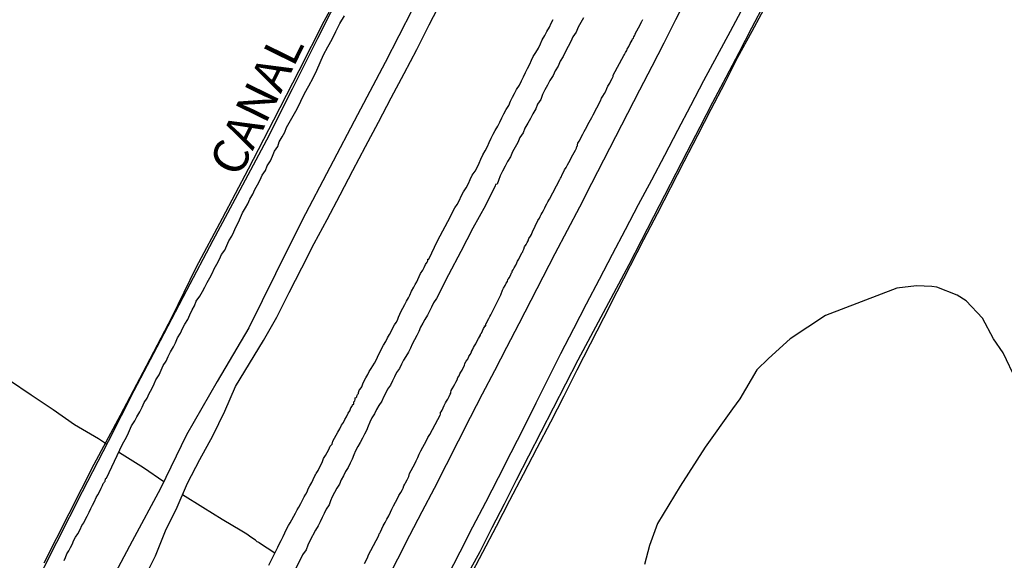
# Model space of a CAD drawing. Units: millimetres. Extents: x 183148 to 185559, y 1654883 to 1657657.
# Drawn here: x 184969 to 185040, y 1655778 to 1655816 of the extents above; entities that cross this region are included whole.
import ezdxf

# ---------------------------------------------------------------- set-up
doc = ezdxf.new("R2010")
doc.units = ezdxf.units.MM
for name, color, linetype in [('V-BANHADO', 102, 'Continuous'), ('V-CANAL', 4, 'Continuous'), ('V-LOTE', 1, 'Continuous'), ('V-NOME_DOS_LOGRADOUROS', 7, 'Continuous'), ('V-REFERENCIA', 2, 'Continuous'), ('V-TESTADA', 5, 'Continuous'), ('V-VALETA', 6, 'Continuous')]:
    doc.layers.add(name, color=color, linetype=linetype)

msp = doc.modelspace()

# ---------------------------------------------------------------- linework, layer by layer
at = {"layer": 'V-BANHADO'}
for points in [[(184993.08, 1655819.82), (184991.21, 1655816.35), (184989.43, 1655812.84), (184987.62, 1655809.32), (184985.81, 1655805.8), (184983.94, 1655802.28), (184982.07, 1655798.76), (184980.36, 1655795.25), (184978.53, 1655791.74), (184976.66, 1655788.23), (184976.66, 1655788.23), (184974.79, 1655784.72), (184973, 1655781.2), (184971.21, 1655777.68)], [(185001.58, 1655776.61), (185002.55, 1655778.47), (185003.52, 1655780.33), (185004.49, 1655782.19), (185005.46, 1655784.05), (185006.43, 1655785.91), (185007.4, 1655787.77), (185008.35, 1655789.63), (185009.3, 1655791.49), (185010.25, 1655793.35), (185011.2, 1655795.21), (185012.15, 1655797.07), (185013.1, 1655798.93), (185014.06, 1655800.79), (185015.02, 1655802.65), (185015.98, 1655804.51), (185016.94, 1655806.37), (185017.9, 1655808.23), (185018.86, 1655810.09), (185019.82, 1655811.95), (185020.76, 1655813.81), (185021.79, 1655815.67), (185022.78, 1655817.53)], [(185040.64, 1655790.75), (185039.7, 1655792.71), (185039.02, 1655793.71), (185038.23, 1655795.17), (185037.06, 1655796.41), (185036.42, 1655796.82), (185034.96, 1655797.39), (185034.6, 1655797.43), (185033.51, 1655797.49), (185032.1, 1655797.31), (185029.56, 1655796.35), (185027.03, 1655795.37), (185024.5, 1655793.71), (185022.95, 1655792.3), (185022.11, 1655791.48), (185020.91, 1655789.42), (185020.37, 1655788.7), (185018.42, 1655785.96), (185016.65, 1655783.18), (185015.02, 1655780.51), (185014.45, 1655778.95), (185014.1, 1655777.59)]]:
    msp.add_lwpolyline(points, dxfattribs=at)
at = {"layer": 'V-CANAL'}
for points in [[(184970.3, 1655775.57), (184972.14, 1655779.18), (184973.98, 1655782.79), (184975.82, 1655786.4), (184977.66, 1655790.01), (184979.54, 1655793.59), (184981.42, 1655797.17), (184983.3, 1655800.75), (184985.22, 1655804.33), (184987.14, 1655807.91), (184988.96, 1655811.54), (184990.78, 1655815.17), (184992.6, 1655818.8)], [(184972.67, 1655777.88), (184972.76, 1655778.09), (184972.86, 1655778.35), (184972.99, 1655778.56), (184973.12, 1655778.81), (184973.27, 1655779.07), (184973.33, 1655779.28), (184973.48, 1655779.54), (184973.63, 1655779.79), (184973.8, 1655780.09), (184973.93, 1655780.37), (184974.06, 1655780.56), (184974.16, 1655780.77), (184974.31, 1655781.03), (184974.44, 1655781.32), (184974.57, 1655781.58), (184974.7, 1655781.83), (184974.82, 1655782.09), (184974.95, 1655782.37), (184975.08, 1655782.56), (184975.18, 1655782.77), (184975.31, 1655783.03), (184975.31, 1655783.03), (184975.4, 1655783.24), (184975.46, 1655783.37), (184975.51, 1655783.45), (184975.55, 1655783.5), (184975.59, 1655783.54), (184975.61, 1655783.71), (184975.65, 1655783.75), (184975.7, 1655783.76), (184976.25, 1655784.97), (184976.82, 1655786.18), (184977.02, 1655786.52), (184977.19, 1655786.82), (184977.34, 1655787.16), (184977.48, 1655787.5), (184977.7, 1655787.84), (184977.85, 1655788.14), (184978.06, 1655788.48), (184978.23, 1655788.82), (184978.38, 1655789.16), (184978.59, 1655789.46), (184978.74, 1655789.8), (184978.93, 1655790.14), (184979.08, 1655790.48), (184979.21, 1655790.78), (184979.44, 1655791.12), (184979.59, 1655791.46), (184979.74, 1655791.8), (184979.95, 1655792.1), (184980.1, 1655792.44), (184980.25, 1655792.78), (184980.46, 1655793.12), (184980.61, 1655793.42), (184980.76, 1655793.76), (184980.97, 1655794.1), (184981.12, 1655794.44), (184981.27, 1655794.74), (184981.49, 1655795.08), (184981.64, 1655795.42), (184981.81, 1655795.76), (184981.98, 1655796.06), (184982.1, 1655796.4), (184982.34, 1655796.74), (184982.53, 1655797.08), (184982.72, 1655797.38), (184982.87, 1655797.72), (184983.06, 1655798.06), (184983.25, 1655798.4), (184983.38, 1655798.7), (184983.57, 1655799.04), (184983.76, 1655799.38), (184983.89, 1655799.72), (184984.13, 1655800.02), (184984.28, 1655800.36), (184984.42, 1655800.7), (184984.64, 1655801.04), (184984.79, 1655801.34), (184984.91, 1655801.68), (184985.1, 1655802.02), (184985.25, 1655802.36), (184985.4, 1655802.7), (184985.62, 1655803.04), (184985.77, 1655803.34), (184985.91, 1655803.68), (184986.13, 1655804.02), (184986.28, 1655804.36), (184986.47, 1655804.7), (184986.66, 1655805.04), (184986.81, 1655805.38), (184987.04, 1655805.72), (184987.17, 1655806.06), (184987.4, 1655806.4), (184987.55, 1655806.75), (184987.68, 1655807.09), (184987.91, 1655807.43), (184988.02, 1655807.77), (184988.22, 1655808.11), (184988.41, 1655808.45), (184988.53, 1655808.79), (184989.3, 1655810.11), (184989.56, 1655810.66), (184989.83, 1655811.22), (184990.13, 1655811.77), (184990.45, 1655812.32), (184990.7, 1655812.88), (184990.94, 1655813.43), (184991.19, 1655813.98), (184991.49, 1655814.54), (184991.81, 1655815.09), (184992.07, 1655815.64), (184992.34, 1655816.2), (184992.68, 1655816.75)], [(184987.28, 1655777.54), (184987.91, 1655778.83), (184987.91, 1655778.83), (184988.02, 1655779.05), (184988.15, 1655779.3), (184988.3, 1655779.6), (184988.43, 1655779.86), (184988.55, 1655780.11), (184988.68, 1655780.37), (184988.81, 1655780.56), (184988.92, 1655780.77), (184989.06, 1655781.03), (184989.17, 1655781.26), (184989.3, 1655781.49), (184989.43, 1655781.69), (184989.56, 1655781.94), (184989.7, 1655782.22), (184989.81, 1655782.43), (184989.92, 1655782.62), (184990.02, 1655782.77), (184990.09, 1655782.99), (184990.21, 1655783.2), (184990.34, 1655783.45), (184990.45, 1655783.67), (184990.55, 1655783.92), (184990.6, 1655783.99), (184990.66, 1655784.09), (184990.79, 1655784.31), (184990.9, 1655784.52), (184991.02, 1655784.73), (184991.11, 1655784.95), (184991.19, 1655785.16), (184991.32, 1655785.37), (184991.43, 1655785.58), (184991.56, 1655785.8), (184991.66, 1655786.03), (184991.79, 1655786.18), (184991.85, 1655786.39), (184991.96, 1655786.61), (184992.09, 1655786.82), (184992.2, 1655787.03), (184992.34, 1655787.28), (184992.47, 1655787.54), (184992.6, 1655787.73), (184992.71, 1655787.95), (184992.83, 1655788.14), (184992.94, 1655788.39), (184993.07, 1655788.56), (184993.13, 1655788.78), (184993.22, 1655788.9), (184993.24, 1655788.99), (184993.34, 1655789.07), (184993.34, 1655789.2), (184993.41, 1655789.27), (184993.45, 1655789.37), (184993.45, 1655789.42), (184993.45, 1655789.48), (184993.52, 1655789.52), (184993.56, 1655789.56), (184993.58, 1655789.67), (184993.6, 1655789.73), (184993.69, 1655789.8), (184993.69, 1655789.88), (184993.75, 1655790.09), (184993.79, 1655790.11), (184993.92, 1655790.27), (184993.98, 1655790.48), (184994.09, 1655790.69), (184994.2, 1655790.91), (184994.34, 1655791.16), (184994.45, 1655791.37), (184994.58, 1655791.58), (184994.71, 1655791.78), (184994.83, 1655791.97), (184994.94, 1655792.18), (184995.03, 1655792.4), (184995.13, 1655792.61), (184995.24, 1655792.82), (184995.35, 1655793.03), (184995.47, 1655793.25), (184995.62, 1655793.52), (184995.75, 1655793.78), (184995.88, 1655794.01), (184996, 1655794.23), (184996.11, 1655794.44), (184996.26, 1655794.69), (184996.37, 1655794.86), (184996.47, 1655795.04), (184996.54, 1655795.25), (184996.62, 1655795.46), (184996.73, 1655795.67), (184996.84, 1655795.89), (184996.98, 1655796.16), (184997.11, 1655796.4), (184997.24, 1655796.63), (184997.35, 1655796.82), (184997.47, 1655797.1), (184997.62, 1655797.38), (184997.73, 1655797.59), (184997.84, 1655797.78), (184997.92, 1655797.93), (184998.01, 1655798.14), (184998.11, 1655798.36), (184998.11, 1655798.36), (184998.26, 1655798.59), (184998.37, 1655798.8), (184998.47, 1655799.01), (184998.58, 1655799.17), (184998.6, 1655799.21), (184998.62, 1655799.27), (184998.62, 1655799.38), (184998.7, 1655799.39), (184999.33, 1655800.69), (185000.24, 1655802.44), (185000.39, 1655802.74), (185000.56, 1655803.04), (185000.73, 1655803.3), (185000.88, 1655803.59), (185001.01, 1655803.89), (185001.18, 1655804.19), (185001.37, 1655804.49), (185001.52, 1655804.79), (185001.65, 1655805.08), (185001.8, 1655805.38), (185002.01, 1655805.68), (185002.14, 1655805.94), (185002.29, 1655806.23), (185002.41, 1655806.53), (185002.56, 1655806.83), (185002.71, 1655807.13), (185002.88, 1655807.43), (185003.01, 1655807.72), (185003.14, 1655808.02), (185003.29, 1655808.32), (185003.44, 1655808.58), (185003.63, 1655808.87), (185003.78, 1655809.17), (185003.9, 1655809.47), (185004.05, 1655809.77), (185004.22, 1655810.07), (185004.42, 1655810.36), (185004.54, 1655810.66), (185004.67, 1655810.96), (185004.82, 1655811.22), (185004.97, 1655811.51), (185005.18, 1655811.81), (185005.31, 1655812.11), (185005.46, 1655812.41), (185005.61, 1655812.71), (185005.75, 1655813), (185005.91, 1655813.3), (185006.03, 1655813.6), (185006.16, 1655813.86), (185006.33, 1655814.15), (185006.52, 1655814.45), (185006.67, 1655814.75), (185006.8, 1655815.05), (185006.97, 1655815.35), (185007.12, 1655815.64), (185007.31, 1655815.94), (185007.44, 1655816.24), (185007.57, 1655816.5)], [(185009.74, 1655816.62), (185009.55, 1655816.28), (185009.35, 1655815.94), (185009.23, 1655815.6), (185008.99, 1655815.26), (185008.84, 1655814.92), (185008.65, 1655814.58), (185008.46, 1655814.2), (185008.29, 1655813.86), (185008.08, 1655813.51), (185007.93, 1655813.17), (185007.71, 1655812.83), (185007.57, 1655812.49), (185007.35, 1655812.15), (185007.18, 1655811.81), (185006.99, 1655811.47), (185006.82, 1655811.13), (185006.69, 1655810.79), (185006.46, 1655810.45), (185006.33, 1655810.11), (185006.12, 1655809.77), (185005.95, 1655809.43), (185005.76, 1655809.09), (185005.56, 1655808.75), (185005.44, 1655808.41), (185005.2, 1655808.07), (185005.05, 1655807.72), (185004.86, 1655807.38), (185004.67, 1655807.04), (185004.52, 1655806.7), (185004.31, 1655806.36), (185004.16, 1655806.02), (185003.97, 1655805.68), (185003.8, 1655805.34), (185003.67, 1655805), (185003.57, 1655804.74), (185003.46, 1655804.72), (185003.44, 1655804.62), (185002.75, 1655803.22), (185001.84, 1655801.61), (185000.99, 1655799.94), (185000.11, 1655798.26), (184999.24, 1655796.57), (184999.03, 1655796.27), (184998.88, 1655795.97), (184998.75, 1655795.67), (184998.6, 1655795.38), (184998.41, 1655795.08), (184998.26, 1655794.82), (184998.11, 1655794.53), (184997.99, 1655794.23), (184997.84, 1655793.93), (184997.67, 1655793.63), (184997.52, 1655793.33), (184997.39, 1655793.03), (184997.26, 1655792.74), (184997.05, 1655792.44), (184996.9, 1655792.18), (184996.75, 1655791.89), (184996.6, 1655791.59), (184996.39, 1655791.29), (184996.24, 1655790.99), (184996.11, 1655790.69), (184995.96, 1655790.4), (184995.75, 1655790.1), (184995.6, 1655789.8), (184995.47, 1655789.54), (184995.35, 1655789.25), (184995.13, 1655788.95), (184994.96, 1655788.65), (184994.83, 1655788.35), (184994.64, 1655788.05), (184994.49, 1655787.76), (184994.37, 1655787.46), (184994.24, 1655787.16), (184994.11, 1655786.9), (184993.96, 1655786.61), (184993.79, 1655786.31), (184993.62, 1655786.01), (184993.47, 1655785.71), (184993.34, 1655785.41), (184993.22, 1655785.12), (184993.09, 1655784.82), (184992.94, 1655784.52), (184992.75, 1655784.22), (184992.6, 1655783.92), (184992.45, 1655783.63), (184992.32, 1655783.33), (184992.13, 1655783.03), (184991.96, 1655782.73), (184991.81, 1655782.43), (184991.68, 1655782.13), (184991.58, 1655781.84), (184991.36, 1655781.54), (184991.22, 1655781.24), (184991.09, 1655780.94), (184991.09, 1655780.94), (184990.94, 1655780.64), (184990.81, 1655780.35), (184990.6, 1655780.05), (184990.21, 1655779.28), (184990.07, 1655778.98), (184989.94, 1655778.64), (184989.68, 1655778.28), (184989.04, 1655776.98)]]:
    msp.add_lwpolyline(points, dxfattribs=at)
at = {"layer": 'V-LOTE'}
for points in [[(184994.11, 1655777.66), (184994.26, 1655777.92), (184994.35, 1655778.13), (184994.37, 1655778.22), (184994.37, 1655778.24), (184995.13, 1655779.67), (184995.15, 1655779.77), (184995.2, 1655779.83), (184995.24, 1655779.92), (184995.35, 1655780.13), (184995.45, 1655780.35), (184995.58, 1655780.6), (184995.69, 1655780.82), (184995.84, 1655781.07), (184995.96, 1655781.33), (184996.05, 1655781.54), (184996.17, 1655781.79), (184996.32, 1655782.05), (184996.43, 1655782.26), (184996.56, 1655782.52), (184996.69, 1655782.73), (184996.81, 1655782.94), (184996.86, 1655783.05), (184996.92, 1655783.2), (184996.99, 1655783.32), (184997.03, 1655783.41), (184997.15, 1655783.63), (184997.28, 1655783.88), (184997.33, 1655784.09), (184997.45, 1655784.31), (184997.58, 1655784.56), (184997.69, 1655784.77), (184997.79, 1655784.99), (184997.92, 1655785.24), (184998.01, 1655785.46), (184998.13, 1655785.71), (184998.28, 1655785.97), (184998.39, 1655786.18), (184998.54, 1655786.44), (184998.64, 1655786.65), (184998.77, 1655786.86), (184999.54, 1655788.29), (184999.5, 1655788.33), (184999.54, 1655788.35), (184999.54, 1655788.46), (184999.58, 1655788.48), (184999.65, 1655788.61), (184999.73, 1655788.78), (184999.79, 1655788.95), (184999.9, 1655789.12), (184999.96, 1655789.25), (185000.05, 1655789.39), (185000.14, 1655789.59), (185000.22, 1655789.76), (185000.26, 1655789.82), (185000.28, 1655789.88), (185000.3, 1655790.01), (185000.37, 1655790.14), (185000.48, 1655790.31), (185000.56, 1655790.48), (185000.58, 1655790.5), (185000.61, 1655790.56), (185000.63, 1655790.61), (185000.73, 1655790.78), (185000.77, 1655790.95), (185000.86, 1655791.05), (185000.92, 1655791.2), (185000.99, 1655791.33), (185001.07, 1655791.46), (185001.16, 1655791.63), (185001.24, 1655791.8), (185001.28, 1655791.93), (185001.37, 1655792.1), (185001.48, 1655792.25), (185001.56, 1655792.44), (185001.65, 1655792.57), (185001.75, 1655792.74), (185001.75, 1655792.8), (185001.82, 1655792.91), (185001.9, 1655793.08), (185001.97, 1655793.21), (185002.05, 1655793.35), (185002.05, 1655793.35), (185002.16, 1655793.55), (185002.24, 1655793.72), (185002.31, 1655793.84), (185002.39, 1655793.97), (185002.39, 1655794.03), (185002.46, 1655794.1), (185002.52, 1655794.27), (185002.6, 1655794.44), (185002.69, 1655794.57), (185002.67, 1655794.63), (185002.76, 1655794.63), (185002.78, 1655794.67), (185002.78, 1655794.76), (185002.82, 1655794.82), (185002.9, 1655794.99), (185002.99, 1655795.16), (185003.03, 1655795.25), (185003.05, 1655795.29), (185003.12, 1655795.42), (185003.84, 1655796.85), (185003.88, 1655796.99), (185003.9, 1655797.04), (185003.97, 1655797.17), (185004.03, 1655797.31), (185004.14, 1655797.51), (185004.22, 1655797.68), (185004.31, 1655797.8), (185004.35, 1655797.93), (185004.39, 1655797.99), (185004.44, 1655798.06), (185004.52, 1655798.23), (185004.61, 1655798.4), (185004.65, 1655798.46), (185004.65, 1655798.53), (185004.72, 1655798.63), (185004.8, 1655798.78), (185004.91, 1655798.95), (185004.99, 1655799.12), (185005.03, 1655799.25), (185005.12, 1655799.38), (185005.2, 1655799.55), (185005.29, 1655799.72), (185005.33, 1655799.85), (185005.4, 1655799.91), (185005.42, 1655799.95), (185005.48, 1655800.1), (185005.54, 1655800.27), (185005.65, 1655800.44), (185005.71, 1655800.57), (185005.78, 1655800.7), (185005.84, 1655800.87), (185005.95, 1655801.04), (185006.03, 1655801.14), (185006.06, 1655801.23), (185006.1, 1655801.34), (185006.18, 1655801.51), (185006.27, 1655801.68), (185006.31, 1655801.81), (185006.4, 1655801.98), (185006.48, 1655802.15), (185006.59, 1655802.32), (185006.65, 1655802.44), (185006.73, 1655802.57), (185006.78, 1655802.7), (185006.88, 1655802.87), (185006.97, 1655803.04), (185007.03, 1655803.17), (185007.12, 1655803.34), (185007.2, 1655803.49), (185007.31, 1655803.66), (185008.05, 1655805.08), (185008.06, 1655805.08), (185008.1, 1655805.17), (185008.14, 1655805.23), (185008.22, 1655805.43), (185008.31, 1655805.6), (185008.39, 1655805.77), (185008.5, 1655805.93), (185008.61, 1655806.11), (185008.7, 1655806.28), (185008.78, 1655806.45), (185008.89, 1655806.66), (185008.97, 1655806.83), (185009.08, 1655807), (185009.16, 1655807.17), (185009.25, 1655807.32), (185009.27, 1655807.42), (185009.31, 1655807.47), (185009.31, 1655807.55), (185009.33, 1655807.66), (185009.44, 1655807.81), (185009.52, 1655807.98), (185009.61, 1655808.15), (185009.69, 1655808.32), (185009.8, 1655808.49), (185009.89, 1655808.66), (185009.97, 1655808.83), (185010.06, 1655809), (185010.14, 1655809.17), (185010.23, 1655809.34), (185010.23, 1655809.34), (185010.33, 1655809.51), (185010.42, 1655809.68), (185010.52, 1655809.85), (185010.61, 1655810.02), (185010.7, 1655810.19), (185010.78, 1655810.36), (185010.86, 1655810.53), (185010.95, 1655810.7), (185011.03, 1655810.88), (185011.12, 1655811.02), (185011.23, 1655811.22), (185011.33, 1655811.39), (185011.4, 1655811.56), (185011.48, 1655811.73), (185011.61, 1655811.94), (185011.7, 1655812.11), (185011.78, 1655812.28), (185011.87, 1655812.43), (185011.87, 1655812.51), (185012.61, 1655813.93), (185012.68, 1655814), (185012.74, 1655814.15), (185012.83, 1655814.28), (185012.87, 1655814.37), (185012.97, 1655814.58), (185013.08, 1655814.79), (185013.21, 1655815.01), (185013.25, 1655815.11), (185013.32, 1655815.17), (185013.34, 1655815.26), (185013.38, 1655815.34), (185013.42, 1655815.43), (185013.44, 1655815.47), (185013.55, 1655815.69), (185013.67, 1655815.9), (185013.78, 1655816.11), (185013.89, 1655816.33), (185013.91, 1655816.37), (185013.93, 1655816.39), (185013.97, 1655816.49)], [(184975.7, 1655786.17), (184975.11, 1655786.55), (184973.41, 1655787.56), (184971.88, 1655788.64), (184970.32, 1655789.68), (184968.76, 1655790.72)], [(184979.77, 1655783.5), (184978.32, 1655784.48), (184976.81, 1655785.45), (184976.54, 1655785.6)], [(184987.71, 1655778.41), (184986.62, 1655779.12), (184986.6, 1655779.13), (184986.51, 1655779.19), (184986.45, 1655779.22), (184986.32, 1655779.32), (184986, 1655779.53), (184985.7, 1655779.75), (184985.36, 1655779.96), (184983.95, 1655780.8), (184982.57, 1655781.65), (184981.11, 1655782.56)]]:
    msp.add_lwpolyline(points, dxfattribs=at)
at = {"layer": 'V-REFERENCIA'}
for points in [[(185017.17, 1655818.13), (185016.31, 1655816.47), (185015.47, 1655814.8), (185014.61, 1655813.13), (185013.75, 1655811.46), (185012.89, 1655809.79), (185012.03, 1655808.12), (185011.17, 1655806.45), (185010.31, 1655804.78), (185009.45, 1655803.11), (185008.57, 1655801.44), (185007.69, 1655799.77), (185006.84, 1655798.1), (185005.99, 1655796.43), (185005.12, 1655794.76), (185004.25, 1655793.09), (185003.38, 1655791.42), (185002.51, 1655789.75), (185001.64, 1655788.08), (185000.79, 1655786.39), (184999.94, 1655784.7), (184999.07, 1655783.02), (184998.2, 1655781.34), (184997.33, 1655779.66), (184996.47, 1655777.97), (184995.61, 1655776.28)], [(184978.34, 1655776.5), (184979.19, 1655778.22), (184979.9, 1655779.99), (184980.74, 1655781.68), (184981.46, 1655783.4), (184982.35, 1655785.08), (184983.29, 1655786.77), (184984.13, 1655788.53), (184984.9, 1655790.29), (184985.9, 1655791.93), (184986.89, 1655793.58), (184987.86, 1655795.24), (184988.74, 1655797), (184989.63, 1655798.76), (184990.52, 1655800.51), (184991.45, 1655802.23), (184992.36, 1655803.97), (184993.27, 1655805.71), (184994.19, 1655807.44), (184995.11, 1655809.17), (184996.02, 1655810.9), (184996.93, 1655812.63), (184997.84, 1655814.36), (184998.73, 1655816.11), (184999.62, 1655817.86)], [(185000.03, 1655776.73), (185000.94, 1655778.5), (185001.85, 1655780.27), (185002.76, 1655782.04), (185003.67, 1655783.81), (185004.58, 1655785.58), (185005.49, 1655787.35), (185006.37, 1655789.12), (185007.25, 1655790.89), (185008.13, 1655792.66), (185009.04, 1655794.43), (185009.96, 1655796.2), (185010.89, 1655797.97), (185011.82, 1655799.74), (185012.75, 1655801.51), (185013.68, 1655803.28), (185014.61, 1655805.05), (185015.54, 1655806.82), (185016.47, 1655808.59), (185017.4, 1655810.36), (185018.33, 1655812.13), (185019.28, 1655813.9), (185020.23, 1655815.67), (185021.18, 1655817.44)], [(184997.54, 1655817.23), (184995.59, 1655813.43), (184993.61, 1655809.68), (184991.63, 1655805.93), (184989.65, 1655802.18), (184987.75, 1655798.33), (184985.85, 1655794.48), (184983.58, 1655790.66), (184981.39, 1655786.84), (184979.54, 1655783.02), (184977.52, 1655779.26), (184975.52, 1655775.5)]]:
    msp.add_lwpolyline(points, dxfattribs=at)
at = {"layer": 'V-TESTADA'}
msp.add_lwpolyline([(184994.11, 1655777.66), (184994.26, 1655777.92), (184994.35, 1655778.13), (184994.37, 1655778.22), (184994.37, 1655778.24), (184995.13, 1655779.67), (184995.15, 1655779.77), (184995.2, 1655779.83), (184995.24, 1655779.92), (184995.35, 1655780.13), (184995.45, 1655780.35), (184995.58, 1655780.6), (184995.69, 1655780.82), (184995.84, 1655781.07), (184995.96, 1655781.33), (184996.05, 1655781.54), (184996.17, 1655781.79), (184996.32, 1655782.05), (184996.43, 1655782.26), (184996.56, 1655782.52), (184996.69, 1655782.73), (184996.81, 1655782.94), (184996.86, 1655783.05), (184996.92, 1655783.2), (184996.99, 1655783.32), (184997.03, 1655783.41), (184997.15, 1655783.63), (184997.28, 1655783.88), (184997.33, 1655784.09), (184997.45, 1655784.31), (184997.58, 1655784.56), (184997.69, 1655784.77), (184997.79, 1655784.99), (184997.92, 1655785.24), (184998.01, 1655785.46), (184998.13, 1655785.71), (184998.28, 1655785.97), (184998.39, 1655786.18), (184998.54, 1655786.44), (184998.64, 1655786.65), (184998.77, 1655786.86), (184999.54, 1655788.29), (184999.5, 1655788.33), (184999.54, 1655788.35), (184999.54, 1655788.46), (184999.58, 1655788.48), (184999.65, 1655788.61), (184999.73, 1655788.78), (184999.79, 1655788.95), (184999.9, 1655789.12), (184999.96, 1655789.25), (185000.05, 1655789.39), (185000.14, 1655789.59), (185000.22, 1655789.76), (185000.26, 1655789.82), (185000.28, 1655789.88), (185000.3, 1655790.01), (185000.37, 1655790.14), (185000.48, 1655790.31), (185000.56, 1655790.48), (185000.58, 1655790.5), (185000.61, 1655790.56), (185000.63, 1655790.61), (185000.73, 1655790.78), (185000.77, 1655790.95), (185000.86, 1655791.05), (185000.92, 1655791.2), (185000.99, 1655791.33), (185001.07, 1655791.46), (185001.16, 1655791.63), (185001.24, 1655791.8), (185001.28, 1655791.93), (185001.37, 1655792.1), (185001.48, 1655792.25), (185001.56, 1655792.44), (185001.65, 1655792.57), (185001.75, 1655792.74), (185001.75, 1655792.8), (185001.82, 1655792.91), (185001.9, 1655793.08), (185001.97, 1655793.21), (185002.05, 1655793.35), (185002.05, 1655793.35), (185002.16, 1655793.55), (185002.24, 1655793.72), (185002.31, 1655793.84), (185002.39, 1655793.97), (185002.39, 1655794.03), (185002.46, 1655794.1), (185002.52, 1655794.27), (185002.6, 1655794.44), (185002.69, 1655794.57), (185002.67, 1655794.63), (185002.76, 1655794.63), (185002.78, 1655794.67), (185002.78, 1655794.76), (185002.82, 1655794.82), (185002.9, 1655794.99), (185002.99, 1655795.16), (185003.03, 1655795.25), (185003.05, 1655795.29), (185003.12, 1655795.42), (185003.84, 1655796.85), (185003.88, 1655796.99), (185003.9, 1655797.04), (185003.97, 1655797.17), (185004.03, 1655797.31), (185004.14, 1655797.51), (185004.22, 1655797.68), (185004.31, 1655797.8), (185004.35, 1655797.93), (185004.39, 1655797.99), (185004.44, 1655798.06), (185004.52, 1655798.23), (185004.61, 1655798.4), (185004.65, 1655798.46), (185004.65, 1655798.53), (185004.72, 1655798.63), (185004.8, 1655798.78), (185004.91, 1655798.95), (185004.99, 1655799.12), (185005.03, 1655799.25), (185005.12, 1655799.38), (185005.2, 1655799.55), (185005.29, 1655799.72), (185005.33, 1655799.85), (185005.4, 1655799.91), (185005.42, 1655799.95), (185005.48, 1655800.1), (185005.54, 1655800.27), (185005.65, 1655800.44), (185005.71, 1655800.57), (185005.78, 1655800.7), (185005.84, 1655800.87), (185005.95, 1655801.04), (185006.03, 1655801.14), (185006.06, 1655801.23), (185006.1, 1655801.34), (185006.18, 1655801.51), (185006.27, 1655801.68), (185006.31, 1655801.81), (185006.4, 1655801.98), (185006.48, 1655802.15), (185006.59, 1655802.32), (185006.65, 1655802.44), (185006.73, 1655802.57), (185006.78, 1655802.7), (185006.88, 1655802.87), (185006.97, 1655803.04), (185007.03, 1655803.17), (185007.12, 1655803.34), (185007.2, 1655803.49), (185007.31, 1655803.66), (185008.05, 1655805.08), (185008.06, 1655805.08), (185008.1, 1655805.17), (185008.14, 1655805.23), (185008.22, 1655805.43), (185008.31, 1655805.6), (185008.39, 1655805.77), (185008.5, 1655805.93), (185008.61, 1655806.11), (185008.7, 1655806.28), (185008.78, 1655806.45), (185008.89, 1655806.66), (185008.97, 1655806.83), (185009.08, 1655807), (185009.16, 1655807.17), (185009.25, 1655807.32), (185009.27, 1655807.42), (185009.31, 1655807.47), (185009.31, 1655807.55), (185009.33, 1655807.66), (185009.44, 1655807.81), (185009.52, 1655807.98), (185009.61, 1655808.15), (185009.69, 1655808.32), (185009.8, 1655808.49), (185009.89, 1655808.66), (185009.97, 1655808.83), (185010.06, 1655809), (185010.14, 1655809.17), (185010.23, 1655809.34), (185010.23, 1655809.34), (185010.33, 1655809.51), (185010.42, 1655809.68), (185010.52, 1655809.85), (185010.61, 1655810.02), (185010.7, 1655810.19), (185010.78, 1655810.36), (185010.86, 1655810.53), (185010.95, 1655810.7), (185011.03, 1655810.88), (185011.12, 1655811.02), (185011.23, 1655811.22), (185011.33, 1655811.39), (185011.4, 1655811.56), (185011.48, 1655811.73), (185011.61, 1655811.94), (185011.7, 1655812.11), (185011.78, 1655812.28), (185011.87, 1655812.43), (185011.87, 1655812.51), (185012.61, 1655813.93), (185012.68, 1655814), (185012.74, 1655814.15), (185012.83, 1655814.28), (185012.87, 1655814.37), (185012.97, 1655814.58), (185013.08, 1655814.79), (185013.21, 1655815.01), (185013.25, 1655815.11), (185013.32, 1655815.17), (185013.34, 1655815.26), (185013.38, 1655815.34), (185013.42, 1655815.43), (185013.44, 1655815.47), (185013.55, 1655815.69), (185013.67, 1655815.9), (185013.78, 1655816.11), (185013.89, 1655816.33), (185013.91, 1655816.37), (185013.93, 1655816.39), (185013.97, 1655816.49)], dxfattribs=at)
at = {"layer": 'V-VALETA'}
msp.add_lwpolyline([(184999.59, 1655773.46), (185002.36, 1655778.51), (185003.23, 1655780.22), (185004.1, 1655781.93), (185004.97, 1655783.64), (185005.84, 1655785.35), (185006.71, 1655787.06), (185007.59, 1655788.77), (185008.47, 1655790.48), (185009.35, 1655792.19), (185010.26, 1655793.89), (185012.99, 1655799.01), (185014.76, 1655802.43), (185017.14, 1655807.06), (185018.06, 1655808.83), (185018.98, 1655810.6), (185019.92, 1655812.37), (185020.86, 1655814.14), (185021.77, 1655815.91), (185022.68, 1655817.67)], dxfattribs=at)

# ---------------------------------------------------------------- texts
at = {"layer": 'V-NOME_DOS_LOGRADOUROS'}
msp.add_text('CANAL', height=2.5, rotation=63.86851, dxfattribs=at).set_placement((184985.161, 1655805.126))

doc.saveas('drawing.dxf')
